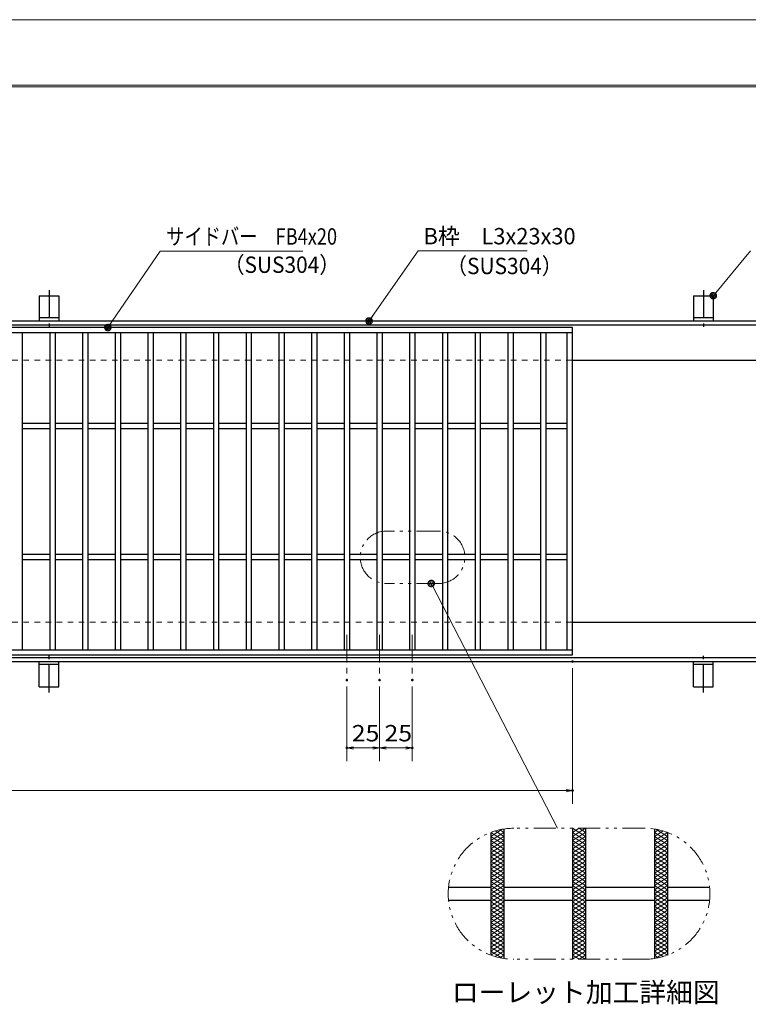
# Model space of a CAD drawing. Units: millimetres. Extents: x -1050 to 1050, y -743 to 742.
# Drawn here: x -218 to 339, y -9 to 742 of the extents above; entities that cross this region are included whole.
import ezdxf

# ---------------------------------------------------------------- set-up
doc = ezdxf.new("R2010")
doc.units = ezdxf.units.MM
doc.header["$LTSCALE"] = 5
for name, pattern in [('JWW_CENTER1', [6.773333, 4.233333, -0.846667, 0.846667, -0.846667]), ('JWW_DASHED1', [1.693333, 0.846667, -0.846667]), ('JWW_PHANTOM1', [6.773333, 3.386667, -0.846667, 0.423333, -0.846667, 0.423333, -0.846667])]:
    doc.linetypes.add(name, pattern=pattern)
for name, color, linetype in [('7-図\u3000枠', 7, 'Continuous'), ('アンカー', 7, 'Continuous'), ('ハッチング', 7, 'Continuous'), ('中心線', 7, 'Continuous'), ('寸法注釈', 7, 'Continuous'), ('想像線', 7, 'Continuous'), ('枠', 7, 'Continuous'), ('溝開口', 7, 'Continuous'), ('蓋', 7, 'Continuous')]:
    doc.layers.add(name, color=color, linetype=linetype)
doc.styles.add('HG丸ｺﾞｼｯｸM-PRO', font='txt', dxfattribs={"height": 1})
doc.styles.add('ＭＳ ゴシック', font='txt', dxfattribs={"height": 1})

# ---------------------------------------------------------------- blocks, each defined once
blk = doc.blocks.new('A$C5D7C781A_0-4_')
at = {"layer": 'アンカー', "color": 7, "linetype": 'Continuous', "lineweight": 25}
for p, q in [((0, 23.76), (0, 4.45)), ((0, 23.76), (15, 23.76)), ((15, 23.76), (15, 4.45)), ((15, 6.75), (0, 6.75)), ((0, 4.45), (15, 4.45))]:
    blk.add_line(p, q, dxfattribs=at)
at = {"layer": 'アンカー', "color": 6, "linetype": 'JWW_CENTER1', "lineweight": 25}
blk.add_line((7.5, 28.02), (7.5, 0), dxfattribs=at)
blk = doc.blocks.new('_OPEN_0-1_')
at = {"layer": '寸法注釈', "color": 2, "linetype": 'Continuous', "lineweight": 5}
for p, q in [((-1, 0.17), (0, 0)), ((0, 0), (-1, -0.17)), ((0, 0), (-1, 0))]:
    blk.add_line(p, q, dxfattribs=at)
blk = doc.blocks.new('_Dot_0-1_')
at = {"layer": '寸法注釈', "color": 2, "linetype": 'Continuous', "lineweight": 5}
for p, q in [((-0.5, 0), (-1, 0)), ((-0.48, 0.12), (-0.5, 0.06)), ((-0.5, 0.06), (-0.5, 0)), ((-0.5, 0), (-0.5, -0.06)), ((0, 0), (-0.5, 0)), ((-0.5, 0), (0, 0)), ((-0.46, 0.18), (-0.48, 0.12)), ((-0.44, 0.24), (-0.46, 0.18)), ((-0.4, 0.29), (-0.44, 0.24)), ((-0.36, 0.34), (-0.4, 0.29)), ((-0.32, 0.39), (-0.36, 0.34)), ((-0.27, 0.42), (-0.32, 0.39)), ((-0.21, 0.45), (-0.27, 0.42)), ((-0.15, 0.48), (-0.21, 0.45)), ((-0.09, 0.49), (-0.15, 0.48)), ((-0.03, 0.5), (-0.09, 0.49)), ((0.03, 0.5), (-0.03, 0.5)), ((0.5, 0), (0, 0)), ((0, 0), (0, 0)), ((0, 0), (0, 0)), ((0, 0), (0, 0)), ((0, 0), (0, 0)), ((0, 0), (0, 0)), ((0, 0), (0, 0)), ((0, 0), (0, 0)), ((0, 0), (0, 0)), ((0, 0), (0, 0)), ((0, 0), (0, 0)), ((0, 0), (0, 0)), ((0, 0), (0, 0)), ((0, 0), (0, 0)), ((0, 0), (0, 0)), ((0, 0), (0, 0)), ((0, 0), (0, 0)), ((0, 0), (0, 0)), ((0, 0), (0, 0)), ((0, 0), (0, 0)), ((0, 0), (0, 0)), ((0, 0), (0, 0)), ((0, 0), (0, 0)), ((0, 0), (0, 0)), ((0, 0), (0, 0)), ((0, 0), (0, 0)), ((0, 0), (0, 0)), ((0, 0), (0, 0)), ((0, 0), (0, 0)), ((0, 0), (0, 0)), ((0, 0), (0, 0)), ((0, 0), (0, 0)), ((0, 0), (0, 0)), ((0, 0), (0, 0)), ((0, 0), (0, 0)), ((0, 0), (0, 0)), ((0, 0), (0, 0)), ((0, 0), (0, 0)), ((0, 0), (0, 0)), ((0, 0), (0, 0)), ((0, 0), (0, 0)), ((0, 0), (0, 0)), ((0, 0), (0, 0)), ((0, 0), (0, 0)), ((0, 0), (0, 0)), ((0, 0), (0, 0)), ((0, 0), (0, 0)), ((0, 0), (0, 0)), ((0, 0), (0, 0)), ((0, 0), (0, 0)), ((0, 0), (0, 0)), ((0, 0), (0.5, 0)), ((0.09, 0.49), (0.03, 0.5)), ((0.15, 0.48), (0.09, 0.49)), ((0.21, 0.45), (0.15, 0.48)), ((0.27, 0.42), (0.21, 0.45)), ((0.32, 0.39), (0.27, 0.42)), ((0.36, 0.34), (0.32, 0.39)), ((0.4, 0.29), (0.36, 0.34)), ((0.44, 0.24), (0.4, 0.29)), ((0.46, 0.18), (0.44, 0.24)), ((0.48, 0.12), (0.46, 0.18)), ((0.5, 0.06), (0.48, 0.12)), ((0.5, 0), (0.5, 0.06)), ((-0.5, -0.06), (-0.48, -0.12)), ((-0.48, -0.12), (-0.46, -0.18)), ((-0.46, -0.18), (-0.44, -0.24)), ((-0.44, -0.24), (-0.4, -0.29)), ((-0.4, -0.29), (-0.36, -0.34)), ((-0.36, -0.34), (-0.32, -0.39)), ((-0.32, -0.39), (-0.27, -0.42)), ((-0.27, -0.42), (-0.21, -0.45)), ((-0.21, -0.45), (-0.15, -0.48)), ((-0.15, -0.48), (-0.09, -0.49)), ((-0.09, -0.49), (-0.03, -0.5)), ((-0.03, -0.5), (0.03, -0.5)), ((0.03, -0.5), (0.09, -0.49)), ((0.09, -0.49), (0.15, -0.48)), ((0.15, -0.48), (0.21, -0.45)), ((0.21, -0.45), (0.27, -0.42)), ((0.27, -0.42), (0.32, -0.39)), ((0.32, -0.39), (0.36, -0.34)), ((0.36, -0.34), (0.4, -0.29)), ((0.4, -0.29), (0.44, -0.24)), ((0.44, -0.24), (0.46, -0.18)), ((0.46, -0.18), (0.48, -0.12)), ((0.48, -0.12), (0.5, -0.06)), ((0.5, -0.06), (0.5, 0))]:
    blk.add_line(p, q, dxfattribs=at)
at = {"layer": '寸法注釈', "color": 2, "linetype": 'Continuous', "lineweight": 20}
for p, q in [((0.49, 0.1), (-0.49, 0.1)), ((0.4, 0.3), (-0.4, 0.3)), ((0.46, -0.2), (-0.46, -0.2)), ((0.3, -0.4), (-0.3, -0.4))]:
    blk.add_line(p, q, dxfattribs=at)

msp = doc.modelspace()

# ---------------------------------------------------------------- linework, layer by layer
at = {"layer": '7-図\u3000枠', "color": 4, "linetype": 'Continuous', "lineweight": 5}
for p, q in [((-975, 692.5), (1000, 692.5)), ((-973.75, 691.25), (998.75, 691.25))]:
    msp.add_line(p, q, dxfattribs=at)
at = {"layer": 'DEFPOINTS', "color": 4, "linetype": 'Continuous', "lineweight": 5}
msp.add_line((-1050, 742.5), (1050, 742.5), dxfattribs=at)
at = {"layer": 'DEFPOINTS', "color": 4, "linetype": 'Continuous', "lineweight": 5, "const_width": 1}
for points in [[(205.05, 252.47, 0.414214), (204.55, 252.97, 0.414214), (204.05, 252.47, 0.414214), (204.55, 251.97, 0.414214)], [(32.55, 238.33, 0.414214), (32.05, 238.83, 0.414214), (31.55, 238.33, 0.414214), (32.05, 237.83, 0.414214)], [(57.55, 238.33, 0.414214), (57.05, 238.83, 0.414214), (56.55, 238.33, 0.414214), (57.05, 237.83, 0.414214)], [(57.55, 238.33, 0.414214), (57.05, 238.83, 0.414214), (56.55, 238.33, 0.414214), (57.05, 237.83, 0.414214)], [(82.55, 238.33, 0.414214), (82.05, 238.83, 0.414214), (81.55, 238.33, 0.414214), (82.05, 237.83, 0.414214)], [(32.55, 186.52, 0.414214), (32.05, 187.02, 0.414214), (31.55, 186.52, 0.414214), (32.05, 186.02, 0.414214)], [(82.55, 186.52, 0.414214), (82.05, 187.02, 0.414214), (81.55, 186.52, 0.414214), (82.05, 186.02, 0.414214)], [(205.05, 153.95, 0.414214), (204.55, 154.45, 0.414214), (204.05, 153.95, 0.414214), (204.55, 153.45, 0.414214)]]:
    msp.add_lwpolyline(points, format="xyb", close=True, dxfattribs=at)
at = {"layer": 'ハッチング', "color": 4, "linetype": 'Continuous', "lineweight": 15}
for p, q in [((142.05, 118.91), (150.82, 124.39)), ((142.05, 115.78), (152.05, 122.03)), ((142.09, 122.01), (152.05, 115.78)), ((145.35, 123.1), (152.05, 118.91)), ((148.89, 124.01), (152.05, 122.03)), ((204.55, 118.91), (214.55, 125.16)), ((204.55, 125.16), (214.55, 118.91)), ((204.55, 122.03), (209.55, 125.16)), ((204.55, 115.78), (214.55, 122.03)), ((204.55, 122.03), (214.55, 115.78)), ((209.55, 125.16), (214.55, 122.03)), ((267.05, 122.03), (270.21, 124.01)), ((267.05, 118.91), (273.75, 123.1)), ((267.05, 122.03), (277.05, 115.78)), ((267.05, 115.78), (277.01, 122.01)), ((268.28, 124.39), (277.05, 118.91)), ((142.05, 112.66), (152.05, 118.91)), ((142.05, 118.91), (152.05, 112.66)), ((142.05, 109.53), (152.05, 115.78)), ((142.05, 115.78), (152.05, 109.53)), ((204.55, 112.66), (214.55, 118.91)), ((204.55, 118.91), (214.55, 112.66)), ((204.55, 109.53), (214.55, 115.78)), ((204.55, 115.78), (214.55, 109.53)), ((267.05, 112.66), (277.05, 118.91)), ((267.05, 118.91), (277.05, 112.66)), ((267.05, 109.53), (277.05, 115.78)), ((267.05, 115.78), (277.05, 109.53)), ((142.05, 112.66), (152.05, 106.41)), ((142.05, 106.41), (152.05, 112.66)), ((142.05, 109.53), (152.05, 103.28)), ((142.05, 103.28), (152.05, 109.53)), ((142.05, 106.41), (152.05, 100.16)), ((142.05, 100.16), (152.05, 106.41)), ((204.55, 112.66), (214.55, 106.41)), ((204.55, 106.41), (214.55, 112.66)), ((204.55, 109.53), (214.55, 103.28)), ((204.55, 103.28), (214.55, 109.53)), ((204.55, 106.41), (214.55, 100.16)), ((204.55, 100.16), (214.55, 106.41)), ((267.05, 112.66), (277.05, 106.41)), ((267.05, 106.41), (277.05, 112.66)), ((267.05, 109.53), (277.05, 103.28)), ((267.05, 103.28), (277.05, 109.53)), ((267.05, 106.41), (277.05, 100.16)), ((267.05, 100.16), (277.05, 106.41)), ((142.05, 103.28), (152.05, 97.03)), ((142.05, 97.03), (152.05, 103.28)), ((142.05, 100.16), (152.05, 93.91)), ((142.05, 93.91), (152.05, 100.16)), ((204.55, 103.28), (214.55, 97.03)), ((204.55, 97.03), (214.55, 103.28)), ((204.55, 100.16), (214.55, 93.91)), ((204.55, 93.91), (214.55, 100.16)), ((267.05, 103.28), (277.05, 97.03)), ((267.05, 97.03), (277.05, 103.28)), ((267.05, 100.16), (277.05, 93.91)), ((267.05, 93.91), (277.05, 100.16)), ((142.05, 97.03), (152.05, 90.78)), ((142.05, 90.78), (152.05, 97.03)), ((142.05, 87.66), (152.05, 93.91)), ((142.05, 93.91), (152.05, 87.66)), ((142.05, 84.53), (152.05, 90.78)), ((142.05, 90.78), (152.05, 84.53)), ((204.55, 97.03), (214.55, 90.78)), ((204.55, 90.78), (214.55, 97.03)), ((204.55, 87.66), (214.55, 93.91)), ((204.55, 93.91), (214.55, 87.66)), ((204.55, 84.53), (214.55, 90.78)), ((204.55, 90.78), (214.55, 84.53)), ((267.05, 97.03), (277.05, 90.78)), ((267.05, 90.78), (277.05, 97.03)), ((267.05, 87.66), (277.05, 93.91)), ((267.05, 93.91), (277.05, 87.66)), ((267.05, 84.53), (277.05, 90.78)), ((267.05, 90.78), (277.05, 84.53)), ((142.05, 81.41), (152.05, 87.66)), ((142.05, 87.66), (152.05, 81.41)), ((142.05, 78.28), (152.05, 84.53)), ((142.05, 84.53), (152.05, 78.28)), ((204.55, 81.41), (214.55, 87.66)), ((204.55, 87.66), (214.55, 81.41)), ((204.55, 78.28), (214.55, 84.53)), ((204.55, 84.53), (214.55, 78.28)), ((267.05, 81.41), (277.05, 87.66)), ((267.05, 87.66), (277.05, 81.41)), ((267.05, 78.28), (277.05, 84.53)), ((267.05, 84.53), (277.05, 78.28)), ((142.05, 75.16), (152.05, 81.41)), ((142.05, 81.41), (152.05, 75.16)), ((142.05, 72.03), (152.05, 78.28)), ((142.05, 78.28), (152.05, 72.03)), ((204.55, 75.16), (214.55, 81.41)), ((204.55, 81.41), (214.55, 75.16)), ((204.55, 72.03), (214.55, 78.28)), ((204.55, 78.28), (214.55, 72.03)), ((267.05, 75.16), (277.05, 81.41)), ((267.05, 81.41), (277.05, 75.16)), ((267.05, 72.03), (277.05, 78.28)), ((267.05, 78.28), (277.05, 72.03)), ((142.05, 68.91), (152.05, 75.16)), ((142.05, 75.16), (152.05, 68.91)), ((142.05, 65.78), (152.05, 72.03)), ((142.05, 72.03), (152.05, 65.78)), ((142.05, 62.66), (152.05, 68.91)), ((142.05, 68.91), (152.05, 62.66)), ((204.55, 68.91), (214.55, 75.16)), ((204.55, 75.16), (214.55, 68.91)), ((204.55, 65.78), (214.55, 72.03)), ((204.55, 72.03), (214.55, 65.78)), ((204.55, 62.66), (214.55, 68.91)), ((204.55, 68.91), (214.55, 62.66)), ((267.05, 68.91), (277.05, 75.16)), ((267.05, 75.16), (277.05, 68.91)), ((267.05, 65.78), (277.05, 72.03)), ((267.05, 72.03), (277.05, 65.78)), ((267.05, 62.66), (277.05, 68.91)), ((267.05, 68.91), (277.05, 62.66)), ((142.05, 59.53), (152.05, 65.78)), ((142.05, 65.78), (152.05, 59.53)), ((142.05, 56.41), (152.05, 62.66)), ((142.05, 62.66), (152.05, 56.41)), ((204.55, 59.53), (214.55, 65.78)), ((204.55, 65.78), (214.55, 59.53)), ((204.55, 56.41), (214.55, 62.66)), ((204.55, 62.66), (214.55, 56.41)), ((267.05, 59.53), (277.05, 65.78)), ((267.05, 65.78), (277.05, 59.53)), ((267.05, 56.41), (277.05, 62.66)), ((267.05, 62.66), (277.05, 56.41)), ((142.05, 53.28), (152.05, 59.53)), ((142.05, 59.53), (152.05, 53.28)), ((142.05, 50.16), (152.05, 56.41)), ((142.05, 56.41), (152.05, 50.16)), ((142.05, 53.28), (152.05, 47.03)), ((142.05, 47.03), (152.05, 53.28)), ((204.55, 53.28), (214.55, 59.53)), ((204.55, 59.53), (214.55, 53.28)), ((204.55, 50.16), (214.55, 56.41)), ((204.55, 56.41), (214.55, 50.16)), ((204.55, 53.28), (214.55, 47.03)), ((204.55, 47.03), (214.55, 53.28)), ((267.05, 53.28), (277.05, 59.53)), ((267.05, 59.53), (277.05, 53.28)), ((267.05, 50.16), (277.05, 56.41)), ((267.05, 56.41), (277.05, 50.16)), ((267.05, 53.28), (277.05, 47.03)), ((267.05, 47.03), (277.05, 53.28)), ((142.05, 50.16), (152.05, 43.91)), ((142.05, 43.91), (152.05, 50.16)), ((142.05, 47.03), (152.05, 40.78)), ((142.05, 40.78), (152.05, 47.03)), ((204.55, 50.16), (214.55, 43.91)), ((204.55, 43.91), (214.55, 50.16)), ((204.55, 47.03), (214.55, 40.78)), ((204.55, 40.78), (214.55, 47.03)), ((267.05, 50.16), (277.05, 43.91)), ((267.05, 43.91), (277.05, 50.16)), ((267.05, 47.03), (277.05, 40.78)), ((267.05, 40.78), (277.05, 47.03)), ((142.05, 43.91), (152.05, 37.66)), ((142.05, 37.66), (152.05, 43.91)), ((142.05, 40.78), (152.05, 34.53)), ((142.05, 34.53), (152.05, 40.78)), ((142.05, 37.66), (152.05, 31.41)), ((142.05, 31.41), (152.05, 37.66)), ((204.55, 43.91), (214.55, 37.66)), ((204.55, 37.66), (214.55, 43.91)), ((204.55, 40.78), (214.55, 34.53)), ((204.55, 34.53), (214.55, 40.78)), ((204.55, 37.66), (214.55, 31.41)), ((204.55, 31.41), (214.55, 37.66)), ((267.05, 43.91), (277.05, 37.66)), ((267.05, 37.66), (277.05, 43.91)), ((267.05, 40.78), (277.05, 34.53)), ((267.05, 34.53), (277.05, 40.78)), ((267.05, 37.66), (277.05, 31.41)), ((267.05, 31.41), (277.05, 37.66)), ((142.05, 34.53), (152.05, 28.28)), ((142.05, 31.41), (150.82, 25.93)), ((142.09, 28.31), (152.05, 34.53)), ((145.35, 27.22), (152.05, 31.41)), ((204.55, 34.53), (214.55, 28.28)), ((204.55, 28.28), (214.55, 34.53)), ((204.55, 31.41), (214.55, 25.16)), ((204.55, 25.16), (214.55, 31.41)), ((267.05, 34.53), (277.01, 28.31)), ((267.05, 28.28), (277.05, 34.53)), ((267.05, 31.41), (273.75, 27.22)), ((268.28, 25.93), (277.05, 31.41)), ((148.89, 26.31), (152.05, 28.28)), ((204.55, 28.28), (209.55, 25.16)), ((209.55, 25.16), (214.55, 28.28)), ((267.05, 28.28), (270.21, 26.31))]:
    msp.add_line(p, q, dxfattribs=at)
at = {"layer": '中心線', "color": 6, "linetype": 'JWW_CENTER1', "lineweight": 18}
for p, q in [((32.05, 272.97), (32.05, 238.33)), ((57.05, 272.97), (57.05, 238.33)), ((82.05, 272.97), (82.05, 238.33))]:
    msp.add_line(p, q, dxfattribs=at)
at = {"layer": '寸法注釈', "color": 2, "linetype": 'Continuous', "lineweight": 18}
for p, q in [((-110.7, 565.75), (-149.99, 508.29)), ((-1.47, 565.75), (-110.7, 565.75)), ((86.45, 565.97), (49.66, 513.29)), ((169.8, 565.97), (86.45, 565.97)), ((340.42, 565.97), (312.7, 532.54)), ((193.14, 125.16), (97.01, 311.17)), ((204.55, 247.47), (204.55, 143.95)), ((32.05, 233.33), (32.05, 176.52)), ((57.05, 233.33), (57.05, 176.52)), ((57.05, 233.33), (57.05, 176.52)), ((82.05, 233.33), (82.05, 176.52)), ((52.05, 186.52), (37.05, 186.52)), ((62.05, 186.52), (77.05, 186.52)), ((-785.45, 153.95), (199.55, 153.95))]:
    msp.add_line(p, q, dxfattribs=at)
at = {"layer": '想像線', "color": 4, "linetype": 'JWW_PHANTOM1', "lineweight": 15}
for p, q in [((102.28, 352.06), (62.28, 352.06)), ((102.28, 312.06), (62.28, 312.06)), ((259.55, 125.16), (159.55, 125.16)), ((259.55, 25.16), (159.55, 25.16))]:
    msp.add_line(p, q, dxfattribs=at)
for centre, radius, start, end in [((62.28, 332.06), 20, 90, 270), ((102.28, 332.06), 20, 270, 90), ((159.55, 75.16), 50, 90, 270), ((259.55, 75.16), 50, 270, 90)]:
    msp.add_arc(centre, radius, start, end, dxfattribs=at)
at = {"layer": '枠', "color": 7, "linetype": 'Continuous', "lineweight": 25}
for p, q in [((-795.45, 512.47), (409.55, 512.47)), ((-792.45, 509.47), (407.71, 509.47)), ((204.55, 482.47), (409.55, 482.47)), ((204.55, 282.47), (409.55, 282.47)), ((-795.45, 252.47), (409.55, 252.47)), ((-792.45, 255.47), (411.39, 255.47))]:
    msp.add_line(p, q, dxfattribs=at)
at = {"layer": '溝開口', "color": 4, "linetype": 'JWW_DASHED1', "lineweight": 18}
for p, q in [((-765.45, 482.47), (204.55, 482.47)), ((-765.45, 282.47), (204.55, 282.47))]:
    msp.add_line(p, q, dxfattribs=at)
at = {"layer": '蓋', "color": 5, "linetype": 'Continuous', "lineweight": 25}
for p, q in [((204.55, 507.47), (-790.45, 507.47)), ((204.55, 257.47), (204.55, 507.47)), ((204.55, 503.47), (-790.45, 503.47)), ((-215.95, 503.47), (-215.95, 261.47)), ((-194.95, 503.47), (-194.95, 261.47)), ((-190.95, 503.47), (-190.95, 261.47)), ((-169.95, 503.47), (-169.95, 261.47)), ((-165.95, 503.47), (-165.95, 261.47)), ((-144.95, 503.47), (-144.95, 261.47)), ((-140.95, 503.47), (-140.95, 261.47)), ((-119.95, 503.47), (-119.95, 261.47)), ((-115.95, 503.47), (-115.95, 261.47)), ((-94.95, 503.47), (-94.95, 261.47)), ((-90.95, 503.47), (-90.95, 261.47)), ((-69.95, 503.47), (-69.95, 261.47)), ((-65.95, 503.47), (-65.95, 261.47)), ((-44.95, 503.47), (-44.95, 261.47)), ((-40.95, 503.47), (-40.95, 261.47)), ((-19.95, 503.47), (-19.95, 261.47)), ((-15.95, 503.47), (-15.95, 261.47)), ((5.05, 503.47), (5.05, 261.47)), ((9.05, 503.47), (9.05, 261.47)), ((30.05, 503.47), (30.05, 261.47)), ((34.05, 503.47), (34.05, 261.47)), ((55.05, 503.47), (55.05, 261.47)), ((59.05, 503.47), (59.05, 261.47)), ((80.05, 503.47), (80.05, 261.47)), ((84.05, 503.47), (84.05, 261.47)), ((105.05, 503.47), (105.05, 261.47)), ((109.05, 503.47), (109.05, 261.47)), ((130.05, 503.47), (130.05, 261.47)), ((134.05, 503.47), (134.05, 261.47)), ((155.05, 503.47), (155.05, 261.47)), ((159.05, 503.47), (159.05, 261.47)), ((180.05, 503.47), (180.05, 261.47)), ((184.05, 503.47), (184.05, 261.47)), ((200.55, 261.47), (200.55, 503.47)), ((-215.95, 434.47), (-194.95, 434.47)), ((-215.95, 430.47), (-194.95, 430.47)), ((-190.95, 434.47), (-169.95, 434.47)), ((-190.95, 430.47), (-169.95, 430.47)), ((-165.95, 434.47), (-144.95, 434.47)), ((-165.95, 430.47), (-144.95, 430.47)), ((-140.95, 434.47), (-119.95, 434.47)), ((-140.95, 430.47), (-119.95, 430.47)), ((-115.95, 434.47), (-94.95, 434.47)), ((-115.95, 430.47), (-94.95, 430.47)), ((-90.95, 434.47), (-69.95, 434.47)), ((-90.95, 430.47), (-69.95, 430.47)), ((-65.95, 434.47), (-44.95, 434.47)), ((-65.95, 430.47), (-44.95, 430.47)), ((-40.95, 434.47), (-19.95, 434.47)), ((-40.95, 430.47), (-19.95, 430.47)), ((-15.95, 434.47), (5.05, 434.47)), ((-15.95, 430.47), (5.05, 430.47)), ((9.05, 434.47), (30.05, 434.47)), ((9.05, 430.47), (30.05, 430.47)), ((34.05, 434.47), (55.05, 434.47)), ((34.05, 430.47), (55.05, 430.47)), ((59.05, 434.47), (80.05, 434.47)), ((59.05, 430.47), (80.05, 430.47)), ((84.05, 434.47), (105.05, 434.47)), ((84.05, 430.47), (105.05, 430.47)), ((109.05, 434.47), (130.05, 434.47)), ((109.05, 430.47), (130.05, 430.47)), ((134.05, 434.47), (155.05, 434.47)), ((134.05, 430.47), (155.05, 430.47)), ((159.05, 434.47), (180.05, 434.47)), ((159.05, 430.47), (180.05, 430.47)), ((184.05, 434.47), (200.55, 434.47)), ((184.05, 430.47), (200.55, 430.47)), ((-215.95, 334.47), (-194.95, 334.47)), ((-190.95, 334.47), (-169.95, 334.47)), ((-165.95, 334.47), (-144.95, 334.47)), ((-140.95, 334.47), (-119.95, 334.47)), ((-115.95, 334.47), (-94.95, 334.47)), ((-90.95, 334.47), (-69.95, 334.47)), ((-65.95, 334.47), (-44.95, 334.47)), ((-40.95, 334.47), (-19.95, 334.47)), ((-15.95, 334.47), (5.05, 334.47)), ((9.05, 334.47), (30.05, 334.47)), ((34.05, 334.47), (55.05, 334.47)), ((59.05, 334.47), (80.05, 334.47)), ((84.05, 334.47), (105.05, 334.47)), ((109.05, 334.47), (130.05, 334.47)), ((134.05, 334.47), (155.05, 334.47)), ((159.05, 334.47), (180.05, 334.47)), ((184.05, 334.47), (200.55, 334.47)), ((-215.95, 330.47), (-194.95, 330.47)), ((-190.95, 330.47), (-169.95, 330.47)), ((-165.95, 330.47), (-144.95, 330.47)), ((-140.95, 330.47), (-119.95, 330.47)), ((-115.95, 330.47), (-94.95, 330.47)), ((-90.95, 330.47), (-69.95, 330.47)), ((-65.95, 330.47), (-44.95, 330.47)), ((-40.95, 330.47), (-19.95, 330.47)), ((-15.95, 330.47), (5.05, 330.47)), ((9.05, 330.47), (30.05, 330.47)), ((34.05, 330.47), (55.05, 330.47)), ((59.05, 330.47), (80.05, 330.47)), ((84.05, 330.47), (105.05, 330.47)), ((109.05, 330.47), (130.05, 330.47)), ((134.05, 330.47), (155.05, 330.47)), ((159.05, 330.47), (180.05, 330.47)), ((184.05, 330.47), (200.55, 330.47)), ((-790.45, 261.47), (204.55, 261.47)), ((-790.45, 257.47), (204.55, 257.47)), ((142.05, 122), (142.05, 28.32)), ((142.05, 122), (142.05, 28.32)), ((152.05, 124.59), (152.05, 25.72)), ((152.05, 124.59), (152.05, 25.72)), ((204.55, 125.16), (204.55, 25.16)), ((204.55, 125.16), (204.55, 25.16)), ((214.55, 125.16), (214.55, 25.16)), ((214.55, 125.16), (214.55, 25.16)), ((267.05, 124.59), (267.05, 25.72)), ((267.05, 124.59), (267.05, 25.72)), ((277.05, 122), (277.05, 28.32)), ((277.05, 122), (277.05, 28.32)), ((109.8, 80.16), (142.05, 80.16)), ((152.05, 80.16), (204.55, 80.16)), ((214.55, 80.16), (267.05, 80.16)), ((277.05, 80.16), (309.3, 80.16)), ((109.8, 70.16), (142.05, 70.16)), ((152.05, 70.16), (204.55, 70.16)), ((214.55, 70.16), (267.05, 70.16)), ((277.05, 70.16), (309.3, 70.16))]:
    msp.add_line(p, q, dxfattribs=at)

# ---------------------------------------------------------------- block references
at = {"layer": 'アンカー', "color": 7, "linetype": 'Continuous', "lineweight": 25}
for p in [(-202.95, 508.02), (297.05, 508.02)]:
    msp.add_blockref('A$C5D7C781A_0-4_', p, dxfattribs=at)
at = {"layer": 'アンカー', "color": 7, "linetype": 'Continuous', "lineweight": 25, "xscale": -1, "rotation": 180}
for p in [(-202.95, 256.93), (297.05, 256.93)]:
    msp.add_blockref('A$C5D7C781A_0-4_', p, dxfattribs=at)
at = {"layer": '寸法注釈', "color": 2, "linetype": 'Continuous', "lineweight": 18, "xscale": 5, "yscale": 5}
for name, p, rotation in [('_Dot_0-1_', (312.05, 531.78), 229.3311287802508), ('_Dot_0-1_', (-150.56, 507.47), 234.9625584529707), ('_Dot_0-1_', (49.08, 512.47), 234.3518865867026), ('_Dot_0-1_', (96.55, 312.06), 117.3293905668919), ('_OPEN_0-1_', (32.05, 186.52), 180), ('_OPEN_0-1_', (57.05, 186.52), 180)]:
    msp.add_blockref(name, p, dxfattribs=dict(at, rotation=rotation))
for p in [(57.05, 186.52), (82.05, 186.52), (204.55, 153.95)]:
    msp.add_blockref('_OPEN_0-1_', p, dxfattribs=at)

# ---------------------------------------------------------------- texts
at = {"layer": '寸法注釈', "color": 7, "linetype": 'Continuous', "lineweight": 18}
for s, height, style, width, p in [('サイドバー\u3000FB4x20', 12.4968, 'ＭＳ ゴシック', 0.81695, (-105.92, 570.75)), ('B枠\u3000L3x23x30', 12.4968, 'ＭＳ ゴシック', 0.977631, (90.7, 570.97)), ('（SUS304）', 12.497, 'ＭＳ ゴシック', 0.936313, (-62.08, 549.19)), ('（SUS304）', 12.497, 'ＭＳ ゴシック', 0.936313, (107.96, 548.23)), ('25', 12.497, 'ＭＳ ゴシック', 1.115358, (35.82, 191.52)), ('25', 12.497, 'ＭＳ ゴシック', 1.115358, (60.82, 191.52)), ('ローレット加工詳細図', 15.007, 'HG丸ｺﾞｼｯｸM-PRO', 0.999537, (112.32, -7.56))]:
    msp.add_text(s, height=height, dxfattribs=dict(at, style=style, width=width)).set_placement(p)

doc.saveas('drawing.dxf')
